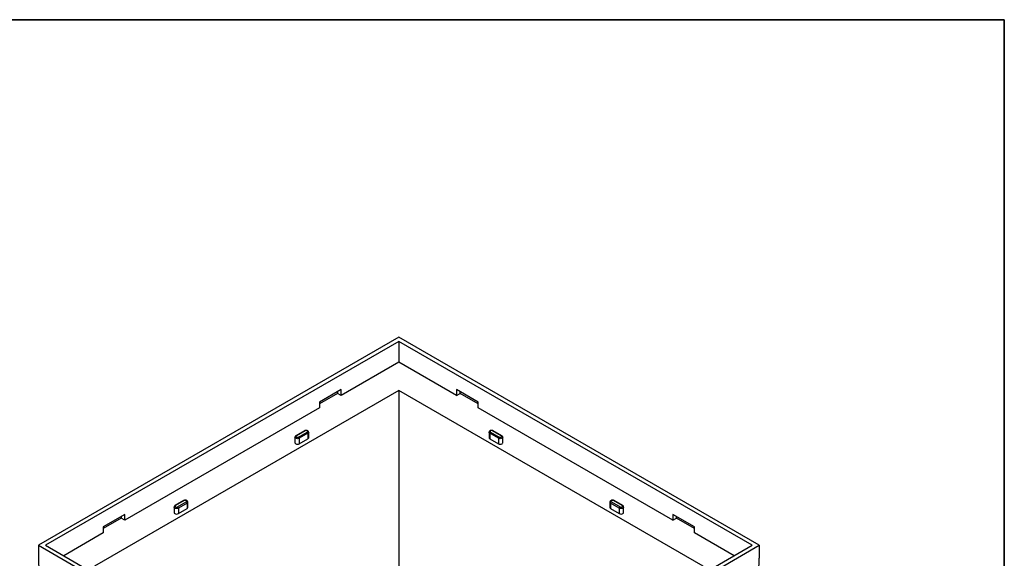
# Paper-space layout 'RU' of a CAD drawing. Units: millimetres. Extents: x -144 to 3318, y -162 to 1848.
# Drawn here: x 1385 to 2075, y 1078 to 1455 of the extents above; entities that cross this region are included whole.
import ezdxf

# ---------------------------------------------------------------- set-up
doc = ezdxf.new("R2010")
doc.units = ezdxf.units.MM
doc.layers.add('FORMAT', color=7, linetype='Continuous')

psp = doc.layouts.new('RU')

# ---------------------------------------------------------------- linework, layer by layer
at = {"color": 7, "linetype": 'Continuous', "lineweight": 25, "ltscale": 5}
for p, q in [((1650.754, 1232.611), (1398.216, 1086.824)), ((1650.754, 1229.695), (1403.267, 1086.824)), ((1903.292, 1086.824), (1650.754, 1232.611)), ((1898.242, 1086.824), (1650.754, 1229.695)), ((1650.754, 1229.695), (1650.754, 1215.114)), ((1650.754, 1215.114), (1610.348, 1191.788)), ((1691.16, 1191.788), (1650.754, 1215.114)), ((1650.754, 1195.334), (1437.53, 1072.242)), ((1610.348, 1195.871), (1595.196, 1187.123)), ((1607.823, 1194.413), (1607.823, 1193.246)), ((1610.348, 1191.788), (1610.348, 1195.871)), ((1863.978, 1072.242), (1650.754, 1195.334)), ((1650.754, 1195.334), (1650.754, 949.151)), ((1706.313, 1187.123), (1691.16, 1195.871)), ((1691.16, 1195.871), (1691.16, 1191.788)), ((1693.686, 1193.246), (1693.686, 1194.413)), ((1607.823, 1193.246), (1595.196, 1185.956)), ((1595.196, 1187.123), (1595.196, 1183.041)), ((1610.348, 1191.788), (1607.823, 1193.246)), ((1691.16, 1191.788), (1693.686, 1193.246)), ((1706.313, 1185.956), (1693.686, 1193.246)), ((1706.313, 1183.041), (1706.313, 1187.123)), ((1595.196, 1183.041), (1458.825, 1104.316)), ((1842.683, 1104.316), (1706.313, 1183.041)), ((1584.666, 1167.058), (1578.606, 1163.559)), ((1585.024, 1167.022), (1578.963, 1163.523)), ((1580.478, 1162.649), (1586.539, 1166.148)), ((1587.567, 1162.152), (1587.567, 1166.002)), ((1713.941, 1166.002), (1713.941, 1162.152)), ((1714.97, 1166.148), (1721.031, 1162.649)), ((1722.546, 1163.523), (1716.485, 1167.022)), ((1722.903, 1163.559), (1716.842, 1167.058)), ((1577.935, 1162.503), (1577.935, 1158.653)), ((1587.044, 1165.273), (1580.983, 1161.774)), ((1580.983, 1161.774), (1580.983, 1157.924)), ((1580.983, 1157.924), (1587.044, 1161.423)), ((1587.044, 1165.273), (1587.044, 1161.423)), ((1720.525, 1161.774), (1714.465, 1165.273)), ((1714.465, 1165.273), (1714.465, 1161.423)), ((1714.465, 1161.423), (1720.525, 1157.924)), ((1720.525, 1161.774), (1720.525, 1157.924)), ((1723.574, 1158.653), (1723.574, 1162.503)), ((1499.955, 1118.155), (1493.894, 1114.656)), ((1500.312, 1118.119), (1494.251, 1114.621)), ((1807.257, 1114.621), (1801.196, 1118.119)), ((1807.614, 1114.656), (1801.553, 1118.155)), ((1493.223, 1113.6), (1493.223, 1109.751)), ((1495.766, 1113.746), (1501.827, 1117.245)), ((1502.332, 1116.37), (1496.272, 1112.871)), ((1496.272, 1112.871), (1496.272, 1109.022)), ((1496.272, 1109.022), (1502.332, 1112.521)), ((1502.332, 1116.37), (1502.332, 1112.521)), ((1502.855, 1113.249), (1502.855, 1117.099)), ((1798.653, 1117.099), (1798.653, 1113.249)), ((1805.237, 1112.871), (1799.176, 1116.37)), ((1799.176, 1116.37), (1799.176, 1112.521)), ((1799.176, 1112.521), (1805.237, 1109.022)), ((1799.681, 1117.245), (1805.742, 1113.746)), ((1805.237, 1112.871), (1805.237, 1109.022)), ((1808.285, 1109.751), (1808.285, 1113.6)), ((1458.825, 1108.398), (1443.673, 1099.651)), ((1456.3, 1105.774), (1443.673, 1098.484)), ((1456.3, 1106.94), (1456.3, 1105.774)), ((1458.825, 1104.316), (1456.3, 1105.774)), ((1458.825, 1104.316), (1458.825, 1108.398)), ((1857.835, 1099.651), (1842.683, 1108.398)), ((1842.683, 1108.398), (1842.683, 1104.316)), ((1842.683, 1104.316), (1845.209, 1105.774)), ((1845.209, 1105.774), (1845.209, 1106.94)), ((1857.835, 1098.484), (1845.209, 1105.774)), ((1443.673, 1099.651), (1443.673, 1095.568)), ((1857.835, 1095.568), (1857.835, 1099.651)), ((1443.673, 1095.568), (1415.896, 1079.533)), ((1885.613, 1079.533), (1857.835, 1095.568)), ((1398.216, 1086.824), (1650.754, 941.036)), ((1398.216, 1086.824), (1398.216, 1077.922)), ((1403.267, 1086.824), (1650.754, 943.952)), ((1650.754, 941.036), (1903.292, 1086.824)), ((1650.754, 943.952), (1898.242, 1086.824)), ((1903.292, 1086.824), (1903.292, 1077.922))]:
    psp.add_line(p, q, dxfattribs=at)
at = {"color": 7, "linetype": 'Continuous', "lineweight": 25, "ltscale": 5, "flags": 128}
for points in [[(1586.539, 1166.148), (1586.771, 1166.348), (1586.853, 1166.585), (1586.771, 1166.822), (1586.539, 1167.022), (1586.191, 1167.156), (1585.781, 1167.203), (1585.371, 1167.156), (1585.024, 1167.022)], [(1716.485, 1167.022), (1716.137, 1167.156), (1715.727, 1167.203), (1715.317, 1167.156), (1714.97, 1167.022), (1714.737, 1166.822), (1714.656, 1166.585), (1714.737, 1166.348), (1714.97, 1166.148)], [(1578.963, 1163.523), (1578.73, 1163.323), (1578.649, 1163.086), (1578.73, 1162.849), (1578.963, 1162.649), (1579.31, 1162.515), (1579.72, 1162.468), (1580.13, 1162.515), (1580.478, 1162.649)], [(1587.044, 1161.423), (1587.431, 1161.758), (1587.567, 1162.152)], [(1713.941, 1162.152), (1714.077, 1161.758), (1714.465, 1161.423)], [(1721.031, 1162.649), (1721.378, 1162.515), (1721.788, 1162.468), (1722.198, 1162.515), (1722.546, 1162.649), (1722.778, 1162.849), (1722.86, 1163.086), (1722.778, 1163.323), (1722.546, 1163.523)], [(1577.935, 1158.653), (1578.07, 1158.259), (1578.458, 1157.924), (1579.037, 1157.701), (1579.72, 1157.623), (1580.404, 1157.701), (1580.983, 1157.924)], [(1720.525, 1157.924), (1721.105, 1157.701), (1721.788, 1157.623), (1722.471, 1157.701), (1723.051, 1157.924), (1723.438, 1158.259), (1723.574, 1158.653)], [(1501.827, 1117.245), (1502.06, 1117.445), (1502.141, 1117.682), (1502.06, 1117.919), (1501.827, 1118.119), (1501.48, 1118.254), (1501.07, 1118.301), (1500.66, 1118.254), (1500.312, 1118.119)], [(1801.196, 1118.119), (1800.849, 1118.254), (1800.439, 1118.301), (1800.029, 1118.254), (1799.681, 1118.119), (1799.449, 1117.919), (1799.367, 1117.682), (1799.449, 1117.445), (1799.681, 1117.245)], [(1494.251, 1114.621), (1494.019, 1114.42), (1493.937, 1114.183), (1494.019, 1113.947), (1494.251, 1113.746), (1494.599, 1113.612), (1495.009, 1113.565), (1495.419, 1113.612), (1495.766, 1113.746)], [(1502.332, 1112.521), (1502.72, 1112.855), (1502.855, 1113.249)], [(1798.653, 1113.249), (1798.789, 1112.855), (1799.176, 1112.521)], [(1805.742, 1113.746), (1806.089, 1113.612), (1806.5, 1113.565), (1806.91, 1113.612), (1807.257, 1113.746), (1807.489, 1113.947), (1807.571, 1114.183), (1807.489, 1114.42), (1807.257, 1114.621)], [(1493.223, 1109.751), (1493.359, 1109.356), (1493.746, 1109.022), (1494.326, 1108.798), (1495.009, 1108.72), (1495.692, 1108.798), (1496.272, 1109.022)], [(1805.237, 1109.022), (1805.816, 1108.798), (1806.5, 1108.72), (1807.183, 1108.798), (1807.762, 1109.022), (1808.149, 1109.356), (1808.285, 1109.751)]]:
    psp.add_lwpolyline(points, dxfattribs=at)
at = {"color": 8, "linetype": 'Continuous', "lineweight": 25, "ltscale": 5, "flags": 128}
for points in [[(1587.567, 1166.001), (1587.431, 1165.607), (1587.044, 1165.273)], [(1714.465, 1165.273), (1714.077, 1165.607), (1713.942, 1165.996)], [(1580.983, 1161.774), (1580.404, 1161.55), (1579.72, 1161.472), (1579.037, 1161.55), (1578.458, 1161.774), (1578.07, 1162.108), (1577.935, 1162.503), (1577.935, 1162.504)], [(1723.574, 1162.509), (1723.574, 1162.503), (1723.438, 1162.108), (1723.051, 1161.774), (1722.471, 1161.55), (1721.788, 1161.472), (1721.105, 1161.55), (1720.525, 1161.774)], [(1496.272, 1112.871), (1495.692, 1112.648), (1495.009, 1112.569), (1494.326, 1112.648), (1493.746, 1112.871), (1493.359, 1113.205), (1493.223, 1113.6), (1493.223, 1113.601)], [(1502.855, 1117.098), (1502.72, 1116.704), (1502.332, 1116.37)], [(1799.176, 1116.37), (1798.789, 1116.704), (1798.653, 1117.093)], [(1808.285, 1113.606), (1808.285, 1113.6), (1808.149, 1113.205), (1807.762, 1112.871), (1807.183, 1112.648), (1806.5, 1112.569), (1805.816, 1112.648), (1805.237, 1112.871)]]:
    psp.add_lwpolyline(points, dxfattribs=at)
at = {"color": 8, "linetype": 'Continuous', "lineweight": 25, "ltscale": 25}
for centre, radius, start, end in [((1584.814, 1166.73), 0.359, 54.382423, 114.307119), ((1716.694, 1166.73), 0.359, 65.692881, 125.617577), ((1578.755, 1163.251), 0.342, 52.745795, 115.964511), ((1722.753, 1163.251), 0.342, 64.037827, 127.253971), ((1500.103, 1117.827), 0.359, 54.382423, 114.307119), ((1801.405, 1117.827), 0.359, 65.692881, 125.617577), ((1494.042, 1114.329), 0.359, 54.383295, 114.297103), ((1807.466, 1114.329), 0.359, 65.707981, 125.616262)]:
    psp.add_arc(centre, radius, start, end, dxfattribs=at)
at = {"color": 7, "linetype": 'Continuous', "lineweight": 25, "ltscale": 25}
for centre, start, end in [((1585.947, 1165.223), 2.605478, 57.394522), ((1715.561, 1165.223), 122.605478, 177.394522), ((1579.886, 1161.724), 2.605478, 57.394522), ((1721.622, 1161.724), 122.605478, 177.394522), ((1495.175, 1112.821), 2.605478, 57.394522), ((1501.236, 1116.32), 2.605478, 57.394522), ((1800.272, 1116.32), 122.605478, 177.394522), ((1806.333, 1112.821), 122.605478, 177.394522)]:
    psp.add_arc(centre, 1.098, start, end, dxfattribs=at)
for centre, major_axis, start_param, end_param in [((1398.216, 1098.689), (-0.51, 29.655), 2.3462676, 3.1314684), ((1903.292, 1098.689), (0.51, 29.655), 3.1517169, 3.9369178)]:
    psp.add_ellipse(centre, major_axis=major_axis, ratio=0.0168616, start_param=start_param, end_param=end_param, dxfattribs=at)
at = {"color": 7, "linetype": 'Continuous', "lineweight": 25, "ltscale": 5}
for points, knots in [([(1587.553, 1166), (1587.558, 1166.027), (1587.585, 1166.201), (1587.46, 1166.515), (1587.195, 1166.871), (1586.774, 1167.151), (1586.202, 1167.33), (1585.517, 1167.351), (1584.99, 1167.228), (1584.733, 1167.093), (1584.666, 1167.058)], [0, 0, 0, 0, 0.0239289, 0.1518314, 0.2741612, 0.411851, 0.5771643, 0.7553008, 0.9366274, 1, 1, 1, 1]), ([(1716.842, 1167.058), (1716.7, 1167.125), (1716.368, 1167.284), (1715.738, 1167.363), (1715.04, 1167.275), (1714.466, 1167.011), (1714.102, 1166.619), (1713.938, 1166.261), (1713.957, 1166.054), (1713.962, 1165.995)], [0, 0, 0, 0, 0.1306582, 0.3068353, 0.4859457, 0.6758067, 0.8209754, 0.9493381, 1, 1, 1, 1]), ([(1578.606, 1163.559), (1578.47, 1163.464), (1578.207, 1163.279), (1577.97, 1162.895), (1577.955, 1162.622), (1577.948, 1162.505)], [0, 0, 0, 0, 0.3768737, 0.7318692, 1, 1, 1, 1]), ([(1723.553, 1162.51), (1723.555, 1162.595), (1723.559, 1162.824), (1723.377, 1163.165), (1723.134, 1163.415), (1722.955, 1163.526), (1722.903, 1163.559)], [0, 0, 0, 0, 0.1955512, 0.5236368, 0.8595776, 1, 1, 1, 1]), ([(1502.842, 1117.097), (1502.846, 1117.124), (1502.874, 1117.298), (1502.749, 1117.612), (1502.483, 1117.968), (1502.063, 1118.248), (1501.49, 1118.427), (1500.805, 1118.449), (1500.279, 1118.325), (1500.022, 1118.19), (1499.955, 1118.155)], [0, 0, 0, 0, 0.0239289, 0.1518314, 0.2741612, 0.411851, 0.5771643, 0.7553008, 0.9366274, 1, 1, 1, 1]), ([(1801.553, 1118.155), (1801.412, 1118.223), (1801.079, 1118.381), (1800.449, 1118.46), (1799.751, 1118.372), (1799.178, 1118.108), (1798.814, 1117.716), (1798.649, 1117.358), (1798.668, 1117.151), (1798.674, 1117.092)], [0, 0, 0, 0, 0.1306582, 0.3068353, 0.4859457, 0.6758067, 0.8209754, 0.9493381, 1, 1, 1, 1]), ([(1493.894, 1114.656), (1493.759, 1114.561), (1493.496, 1114.376), (1493.258, 1113.992), (1493.243, 1113.719), (1493.237, 1113.602)], [0, 0, 0, 0, 0.3768737, 0.7318692, 1, 1, 1, 1]), ([(1808.264, 1113.607), (1808.266, 1113.692), (1808.27, 1113.921), (1808.088, 1114.262), (1807.845, 1114.512), (1807.667, 1114.623), (1807.614, 1114.656)], [0, 0, 0, 0, 0.1956652, 0.5237043, 0.8595975, 1, 1, 1, 1])]:
    psp.add_open_spline(points, degree=3, knots=knots, dxfattribs=at)
at = {"layer": 'FORMAT', "color": 7, "lineweight": 35, "ltscale": 5}
for p, q in [((100, 1455), (2075, 1455)), ((2075, 1455), (2075, 25))]:
    psp.add_line(p, q, dxfattribs=at)

doc.saveas('drawing.dxf')
